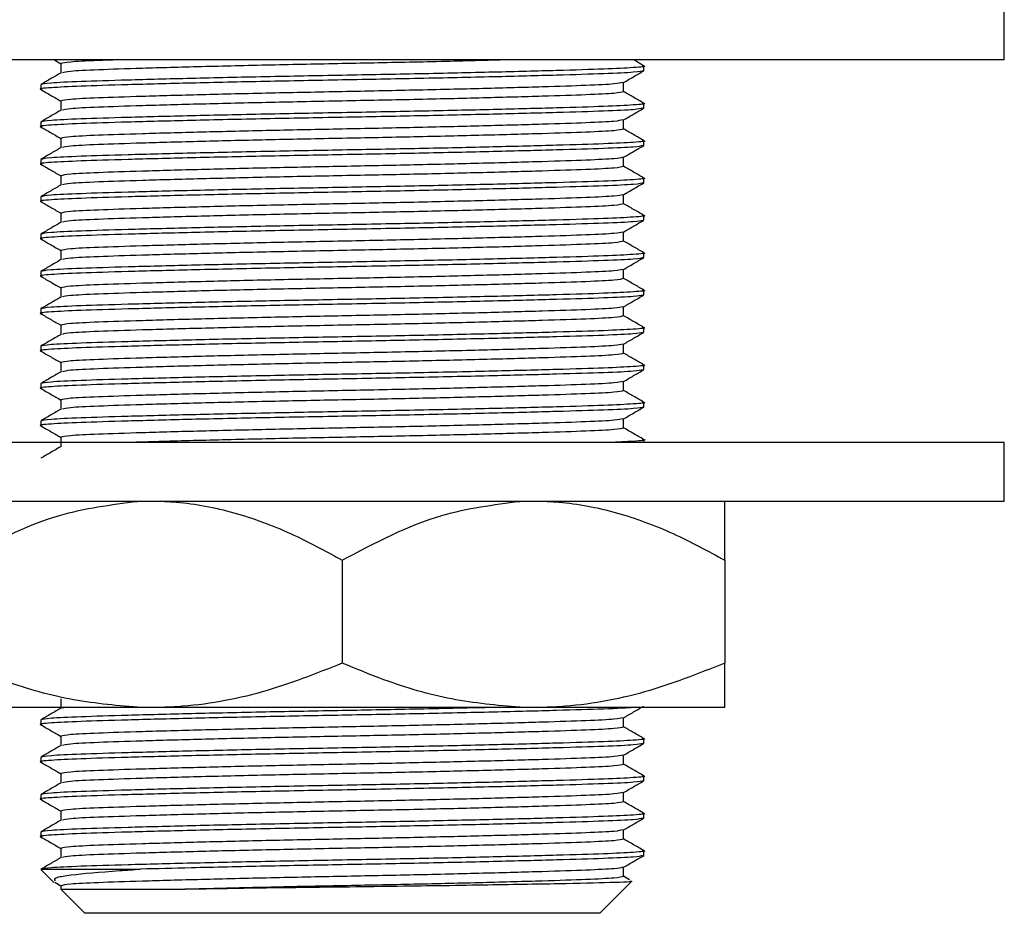
# Model space of a CAD drawing. Units: millimetres. Extents: x 5 to 995, y 5 to 995.
# Drawn here: x 770 to 786, y 447 to 462 of the extents above; entities that cross this region are included whole.
import ezdxf

# ---------------------------------------------------------------- set-up
doc = ezdxf.new("R2010")
doc.units = ezdxf.units.MM

msp = doc.modelspace()

# ---------------------------------------------------------------- linework, layer by layer
at = {"color": 7, "linetype": 'Continuous', "lineweight": 25}
for p, q in [((786.483, 461.757), (786.483, 462.757)), ((786.483, 461.757), (763.983, 461.757)), ((770.341, 461.757), (770.452, 461.693)), ((770.452, 461.695), (770.452, 461.538)), ((780.354, 461.659), (780.185, 461.757)), ((780.358, 461.575), (780.358, 461.655)), ((770.108, 461.337), (770.108, 461.258)), ((780.014, 461.218), (780.014, 461.375)), ((770.452, 461.06), (770.452, 460.903)), ((780.358, 460.94), (780.358, 461.02)), ((770.108, 460.702), (770.108, 460.623)), ((780.014, 460.583), (780.014, 460.74)), ((770.452, 460.425), (770.452, 460.268)), ((780.358, 460.305), (780.358, 460.385)), ((770.108, 460.067), (770.108, 459.988)), ((780.014, 459.948), (780.014, 460.105)), ((770.452, 459.79), (770.452, 459.633)), ((780.358, 459.67), (780.358, 459.75)), ((770.108, 459.432), (770.108, 459.353)), ((780.014, 459.313), (780.014, 459.47)), ((770.452, 459.155), (770.452, 458.998)), ((780.358, 459.035), (780.358, 459.115)), ((780.014, 458.678), (780.014, 458.835)), ((770.108, 458.797), (770.108, 458.718)), ((770.452, 458.52), (770.452, 458.363)), ((780.358, 458.4), (780.358, 458.48)), ((770.108, 458.162), (770.108, 458.083)), ((780.014, 458.043), (780.014, 458.2)), ((770.452, 457.885), (770.452, 457.728)), ((780.358, 457.765), (780.358, 457.845)), ((770.108, 457.527), (770.108, 457.448)), ((780.014, 457.408), (780.014, 457.565)), ((770.452, 457.25), (770.452, 457.093)), ((780.358, 457.13), (780.358, 457.21)), ((770.108, 456.892), (770.108, 456.813)), ((780.014, 456.773), (780.014, 456.93)), ((770.452, 456.615), (770.452, 456.458)), ((780.358, 456.495), (780.358, 456.575)), ((780.014, 456.138), (780.014, 456.295)), ((770.108, 456.257), (770.108, 456.178)), ((770.452, 455.98), (770.452, 455.823)), ((780.358, 455.86), (780.358, 455.94)), ((780.014, 455.503), (780.014, 455.66)), ((770.108, 455.622), (770.108, 455.543)), ((770.452, 455.345), (770.452, 455.188)), ((780.358, 455.257), (780.358, 455.305)), ((786.483, 455.257), (763.983, 455.257)), ((786.483, 454.257), (786.483, 455.257)), ((786.483, 454.257), (763.983, 454.257)), ((775.233, 453.257), (775.233, 451.507)), ((781.733, 453.257), (781.733, 451.507)), ((770.452, 450.9), (770.452, 450.743)), ((768.733, 450.757), (771.75, 450.757)), ((770.548, 450.757), (770.477, 450.745)), ((771.75, 450.757), (772.216, 450.757)), ((772.216, 450.757), (778.25, 450.757)), ((778.25, 450.757), (778.716, 450.757)), ((778.716, 450.757), (781.733, 450.757)), ((770.108, 450.542), (770.108, 450.463)), ((780.014, 450.423), (780.014, 450.58)), ((770.452, 450.265), (770.452, 450.108)), ((780.358, 450.145), (780.358, 450.225)), ((780.014, 449.788), (780.014, 449.945)), ((770.108, 449.907), (770.108, 449.828)), ((770.452, 449.63), (770.452, 449.473)), ((780.358, 449.51), (780.358, 449.59)), ((770.108, 449.272), (770.108, 449.193)), ((780.014, 449.153), (780.014, 449.31)), ((770.452, 448.995), (770.452, 448.838)), ((780.358, 448.875), (780.358, 448.955)), ((770.108, 448.637), (770.108, 448.558)), ((780.014, 448.518), (780.014, 448.675)), ((770.452, 448.36), (770.452, 448.203)), ((780.358, 448.24), (780.358, 448.32)), ((770.112, 448.007), (771.801, 448.007)), ((770.112, 448.007), (770.125, 448.004)), ((770.118, 447.997), (770.333, 447.781)), ((780.014, 447.883), (780.014, 448.04)), ((770.346, 447.784), (770.452, 447.723)), ((779.608, 447.257), (780.139, 447.788)), ((780.114, 447.828), (780.014, 447.885)), ((770.452, 447.725), (770.452, 447.663)), ((770.456, 447.659), (770.858, 447.257)), ((779.608, 447.257), (770.858, 447.257))]:
    msp.add_line(p, q, dxfattribs=at)
for points, knots in [([(780.328, 461.659), (780.339, 461.658), (780.427, 461.647), (780.214, 461.627), (779.727, 461.602), (778.903, 461.577), (777.827, 461.549), (776.567, 461.521), (775.233, 461.496), (773.899, 461.471), (772.64, 461.443), (771.561, 461.415), (770.75, 461.39), (770.212, 461.365), (770.143, 461.347), (770.108, 461.337)], [0, 0, 0, 0, 0.012063, 0.095819, 0.176719, 0.257619, 0.341375, 0.425131, 0.506031, 0.586931, 0.670688, 0.754444, 0.835344, 0.916244, 1, 1, 1, 1]), ([(771.368, 461.757), (771.272, 461.754), (770.919, 461.742), (770.559, 461.723), (770.488, 461.704), (770.452, 461.695)], [0, 0, 0, 0, 0.153829, 0.569623, 1, 1, 1, 1]), ([(777.958, 461.757), (777.849, 461.754), (777.411, 461.741), (776.469, 461.719), (775.235, 461.695), (773.988, 461.67), (772.815, 461.642), (771.806, 461.614), (771.052, 461.589), (770.569, 461.565), (770.506, 461.548), (770.477, 461.54)], [0, 0, 0, 0, 0.041349, 0.1656, 0.285613, 0.405625, 0.529876, 0.654126, 0.774139, 0.894152, 1, 1, 1, 1]), ([(780.358, 461.575), (780.323, 461.566), (780.254, 461.547), (779.717, 461.523), (778.906, 461.498), (777.826, 461.47), (776.567, 461.442), (775.233, 461.417), (773.899, 461.392), (772.64, 461.364), (771.563, 461.336), (770.74, 461.311), (770.25, 461.286), (770.048, 461.266), (770.122, 461.256), (770.131, 461.254)], [0, 0, 0, 0, 0.083887, 0.164913, 0.245939, 0.329826, 0.413712, 0.494739, 0.575765, 0.659651, 0.743538, 0.824564, 0.90559, 0.989477, 1, 1, 1, 1]), ([(770.456, 461.54), (770.398, 461.507), (770.284, 461.441), (770.169, 461.374), (770.112, 461.341)], [0, 0, 0, 0, 0.499992, 1, 1, 1, 1]), ([(780.011, 461.373), (780.069, 461.406), (780.183, 461.473), (780.298, 461.539), (780.355, 461.572)], [0, 0, 0, 0, 0.499991, 1, 1, 1, 1]), ([(779.992, 461.373), (779.963, 461.365), (779.9, 461.348), (779.415, 461.324), (778.66, 461.299), (777.652, 461.271), (776.477, 461.243), (775.233, 461.218), (773.989, 461.193), (772.814, 461.165), (771.807, 461.137), (771.05, 461.112), (770.549, 461.088), (770.485, 461.069), (770.452, 461.06)], [0, 0, 0, 0, 0.074583, 0.157385, 0.240186, 0.325912, 0.411637, 0.494439, 0.57724, 0.662966, 0.748691, 0.831493, 0.914294, 1, 1, 1, 1]), ([(770.111, 461.254), (770.168, 461.221), (770.282, 461.156), (770.395, 461.09), (770.452, 461.058)], [0, 0, 0, 0, 0.504477, 1, 1, 1, 1]), ([(780.014, 461.218), (779.982, 461.209), (779.917, 461.19), (779.416, 461.165), (778.659, 461.14), (777.652, 461.112), (776.477, 461.084), (775.233, 461.06), (773.989, 461.035), (772.814, 461.007), (771.806, 460.979), (771.052, 460.954), (770.569, 460.93), (770.506, 460.913), (770.477, 460.905)], [0, 0, 0, 0, 0.085857, 0.168786, 0.251715, 0.337572, 0.423429, 0.506358, 0.589287, 0.675144, 0.761001, 0.84393, 0.926859, 1, 1, 1, 1]), ([(780.354, 461.024), (780.297, 461.057), (780.184, 461.122), (780.07, 461.188), (780.014, 461.22)], [0, 0, 0, 0, 0.505766, 1, 1, 1, 1]), ([(780.328, 461.024), (780.339, 461.023), (780.427, 461.012), (780.214, 460.992), (779.727, 460.967), (778.903, 460.942), (777.827, 460.914), (776.567, 460.886), (775.233, 460.861), (773.899, 460.836), (772.64, 460.808), (771.561, 460.78), (770.75, 460.755), (770.212, 460.73), (770.143, 460.712), (770.108, 460.702)], [0, 0, 0, 0, 0.012063, 0.095819, 0.176719, 0.257619, 0.341375, 0.425131, 0.506031, 0.586931, 0.670688, 0.754444, 0.835344, 0.916244, 1, 1, 1, 1]), ([(780.335, 460.937), (780.303, 460.929), (780.236, 460.911), (779.715, 460.888), (778.906, 460.863), (777.826, 460.835), (776.567, 460.807), (775.233, 460.782), (773.899, 460.757), (772.64, 460.729), (771.563, 460.701), (770.74, 460.676), (770.25, 460.651), (770.048, 460.631), (770.122, 460.621), (770.131, 460.619)], [0, 0, 0, 0, 0.074144, 0.156032, 0.23792, 0.322699, 0.407477, 0.489365, 0.571253, 0.656032, 0.740811, 0.822699, 0.904586, 0.989365, 1, 1, 1, 1]), ([(770.456, 460.905), (770.398, 460.872), (770.284, 460.806), (770.169, 460.739), (770.112, 460.706)], [0, 0, 0, 0, 0.499992, 1, 1, 1, 1]), ([(780.011, 460.738), (780.069, 460.771), (780.183, 460.838), (780.298, 460.904), (780.355, 460.937)], [0, 0, 0, 0, 0.499991, 1, 1, 1, 1]), ([(779.992, 460.738), (779.963, 460.73), (779.9, 460.713), (779.415, 460.689), (778.66, 460.664), (777.652, 460.636), (776.477, 460.608), (775.233, 460.583), (773.989, 460.558), (772.814, 460.53), (771.807, 460.502), (771.05, 460.477), (770.549, 460.453), (770.485, 460.434), (770.452, 460.425)], [0, 0, 0, 0, 0.074583, 0.157385, 0.240186, 0.325912, 0.411637, 0.494439, 0.57724, 0.662966, 0.748691, 0.831493, 0.914294, 1, 1, 1, 1]), ([(770.111, 460.619), (770.168, 460.586), (770.282, 460.521), (770.395, 460.455), (770.452, 460.423)], [0, 0, 0, 0, 0.504477, 1, 1, 1, 1]), ([(780.014, 460.583), (779.982, 460.574), (779.917, 460.555), (779.416, 460.53), (778.659, 460.505), (777.652, 460.477), (776.477, 460.449), (775.233, 460.425), (773.989, 460.4), (772.814, 460.372), (771.806, 460.344), (771.052, 460.319), (770.569, 460.295), (770.506, 460.278), (770.477, 460.27)], [0, 0, 0, 0, 0.085857, 0.168786, 0.251715, 0.337572, 0.423429, 0.506358, 0.589287, 0.675144, 0.761001, 0.84393, 0.926859, 1, 1, 1, 1]), ([(780.354, 460.389), (780.297, 460.422), (780.184, 460.487), (780.07, 460.553), (780.014, 460.585)], [0, 0, 0, 0, 0.5057656, 1, 1, 1, 1]), ([(780.328, 460.389), (780.339, 460.388), (780.427, 460.377), (780.214, 460.357), (779.727, 460.332), (778.903, 460.307), (777.827, 460.279), (776.567, 460.251), (775.233, 460.226), (773.899, 460.201), (772.64, 460.173), (771.561, 460.145), (770.75, 460.12), (770.212, 460.095), (770.143, 460.077), (770.108, 460.067)], [0, 0, 0, 0, 0.012063, 0.095819, 0.176719, 0.257619, 0.341375, 0.425131, 0.506031, 0.586931, 0.670688, 0.754444, 0.835344, 0.916244, 1, 1, 1, 1]), ([(780.335, 460.302), (780.303, 460.294), (780.236, 460.276), (779.715, 460.253), (778.906, 460.228), (777.826, 460.2), (776.567, 460.172), (775.233, 460.147), (773.899, 460.122), (772.64, 460.094), (771.563, 460.066), (770.74, 460.041), (770.25, 460.016), (770.048, 459.996), (770.122, 459.986), (770.131, 459.984)], [0, 0, 0, 0, 0.074144, 0.156032, 0.23792, 0.322699, 0.407477, 0.489365, 0.571253, 0.656032, 0.740811, 0.822699, 0.904586, 0.989365, 1, 1, 1, 1]), ([(770.456, 460.27), (770.398, 460.237), (770.284, 460.171), (770.169, 460.104), (770.112, 460.071)], [0, 0, 0, 0, 0.499992, 1, 1, 1, 1]), ([(780.011, 460.103), (780.069, 460.136), (780.183, 460.203), (780.298, 460.269), (780.355, 460.302)], [0, 0, 0, 0, 0.499991, 1, 1, 1, 1]), ([(770.111, 459.984), (770.168, 459.951), (770.282, 459.886), (770.395, 459.82), (770.452, 459.788)], [0, 0, 0, 0, 0.504477, 1, 1, 1, 1]), ([(779.992, 460.103), (779.963, 460.095), (779.9, 460.078), (779.415, 460.054), (778.66, 460.029), (777.652, 460.001), (776.477, 459.973), (775.233, 459.948), (773.989, 459.923), (772.814, 459.895), (771.807, 459.867), (771.05, 459.842), (770.549, 459.818), (770.485, 459.799), (770.452, 459.79)], [0, 0, 0, 0, 0.074583, 0.157385, 0.240186, 0.325912, 0.411637, 0.494439, 0.57724, 0.662966, 0.748691, 0.831493, 0.914294, 1, 1, 1, 1]), ([(780.014, 459.948), (779.982, 459.939), (779.917, 459.92), (779.416, 459.895), (778.659, 459.87), (777.652, 459.842), (776.477, 459.814), (775.233, 459.79), (773.989, 459.765), (772.814, 459.737), (771.806, 459.709), (771.052, 459.684), (770.569, 459.66), (770.506, 459.643), (770.477, 459.635)], [0, 0, 0, 0, 0.085857, 0.168786, 0.251715, 0.337572, 0.423429, 0.506358, 0.589287, 0.675144, 0.761001, 0.84393, 0.926859, 1, 1, 1, 1]), ([(780.354, 459.754), (780.297, 459.787), (780.184, 459.852), (780.07, 459.918), (780.014, 459.95)], [0, 0, 0, 0, 0.505766, 1, 1, 1, 1]), ([(780.358, 459.67), (780.323, 459.661), (780.254, 459.642), (779.717, 459.618), (778.906, 459.593), (777.826, 459.565), (776.567, 459.537), (775.233, 459.512), (773.899, 459.487), (772.64, 459.459), (771.563, 459.431), (770.74, 459.406), (770.25, 459.381), (770.048, 459.361), (770.122, 459.351), (770.131, 459.349)], [0, 0, 0, 0, 0.083887, 0.164913, 0.245939, 0.329826, 0.413712, 0.494739, 0.575765, 0.659651, 0.743538, 0.824564, 0.90559, 0.989477, 1, 1, 1, 1]), ([(780.328, 459.754), (780.339, 459.753), (780.427, 459.742), (780.214, 459.722), (779.727, 459.697), (778.903, 459.672), (777.827, 459.644), (776.567, 459.616), (775.233, 459.591), (773.899, 459.566), (772.64, 459.538), (771.561, 459.51), (770.75, 459.485), (770.212, 459.46), (770.143, 459.442), (770.108, 459.432)], [0, 0, 0, 0, 0.012063, 0.095819, 0.176719, 0.257619, 0.341375, 0.425131, 0.506031, 0.586931, 0.670688, 0.754444, 0.835344, 0.916244, 1, 1, 1, 1]), ([(780.011, 459.468), (780.069, 459.501), (780.183, 459.568), (780.298, 459.634), (780.355, 459.667)], [0, 0, 0, 0, 0.4999909, 1, 1, 1, 1]), ([(770.456, 459.635), (770.398, 459.602), (770.284, 459.536), (770.169, 459.469), (770.112, 459.436)], [0, 0, 0, 0, 0.499992, 1, 1, 1, 1]), ([(770.111, 459.349), (770.168, 459.316), (770.282, 459.251), (770.395, 459.185), (770.452, 459.153)], [0, 0, 0, 0, 0.504477, 1, 1, 1, 1]), ([(779.992, 459.468), (779.963, 459.46), (779.9, 459.443), (779.415, 459.419), (778.66, 459.394), (777.652, 459.366), (776.477, 459.338), (775.233, 459.313), (773.989, 459.288), (772.814, 459.26), (771.807, 459.232), (771.05, 459.207), (770.549, 459.183), (770.485, 459.164), (770.452, 459.155)], [0, 0, 0, 0, 0.074583, 0.157385, 0.240186, 0.325912, 0.411637, 0.494439, 0.57724, 0.662966, 0.748691, 0.831493, 0.914294, 1, 1, 1, 1]), ([(780.014, 459.313), (779.982, 459.304), (779.917, 459.285), (779.416, 459.26), (778.659, 459.235), (777.652, 459.207), (776.477, 459.179), (775.233, 459.155), (773.989, 459.13), (772.814, 459.102), (771.806, 459.074), (771.052, 459.049), (770.569, 459.025), (770.506, 459.008), (770.477, 459)], [0, 0, 0, 0, 0.085857, 0.168786, 0.251715, 0.337572, 0.423429, 0.506358, 0.589287, 0.675144, 0.761001, 0.84393, 0.926859, 1, 1, 1, 1]), ([(780.354, 459.119), (780.297, 459.152), (780.184, 459.217), (780.07, 459.283), (780.014, 459.315)], [0, 0, 0, 0, 0.505766, 1, 1, 1, 1]), ([(780.335, 459.032), (780.303, 459.024), (780.236, 459.006), (779.715, 458.983), (778.906, 458.958), (777.826, 458.93), (776.567, 458.902), (775.233, 458.877), (773.899, 458.852), (772.64, 458.824), (771.563, 458.796), (770.74, 458.771), (770.25, 458.746), (770.048, 458.726), (770.122, 458.716), (770.131, 458.714)], [0, 0, 0, 0, 0.074144, 0.156032, 0.23792, 0.322699, 0.407477, 0.489365, 0.571253, 0.656032, 0.740811, 0.822699, 0.904586, 0.989365, 1, 1, 1, 1]), ([(780.328, 459.119), (780.339, 459.118), (780.427, 459.107), (780.214, 459.087), (779.727, 459.062), (778.903, 459.037), (777.827, 459.009), (776.567, 458.981), (775.233, 458.956), (773.899, 458.931), (772.64, 458.903), (771.561, 458.875), (770.75, 458.85), (770.212, 458.825), (770.143, 458.807), (770.108, 458.797)], [0, 0, 0, 0, 0.012063, 0.095819, 0.176719, 0.257619, 0.341375, 0.425131, 0.506031, 0.586931, 0.670688, 0.754444, 0.835344, 0.916244, 1, 1, 1, 1]), ([(770.456, 459), (770.398, 458.967), (770.284, 458.901), (770.169, 458.834), (770.112, 458.801)], [0, 0, 0, 0, 0.499992, 1, 1, 1, 1]), ([(780.011, 458.833), (780.069, 458.866), (780.183, 458.933), (780.298, 458.999), (780.355, 459.032)], [0, 0, 0, 0, 0.499991, 1, 1, 1, 1]), ([(779.992, 458.833), (779.963, 458.825), (779.9, 458.808), (779.415, 458.784), (778.66, 458.759), (777.652, 458.731), (776.477, 458.703), (775.233, 458.678), (773.989, 458.653), (772.814, 458.625), (771.807, 458.597), (771.05, 458.572), (770.549, 458.548), (770.485, 458.529), (770.452, 458.52)], [0, 0, 0, 0, 0.074583, 0.157385, 0.240186, 0.325912, 0.411637, 0.494439, 0.57724, 0.662966, 0.748691, 0.831493, 0.914294, 1, 1, 1, 1]), ([(770.111, 458.714), (770.168, 458.681), (770.282, 458.616), (770.395, 458.55), (770.452, 458.518)], [0, 0, 0, 0, 0.504477, 1, 1, 1, 1]), ([(780.014, 458.678), (779.982, 458.669), (779.917, 458.65), (779.416, 458.625), (778.659, 458.6), (777.652, 458.572), (776.477, 458.544), (775.233, 458.52), (773.989, 458.495), (772.814, 458.467), (771.806, 458.439), (771.052, 458.414), (770.569, 458.39), (770.506, 458.373), (770.477, 458.365)], [0, 0, 0, 0, 0.085857, 0.168786, 0.251715, 0.337572, 0.423429, 0.506358, 0.589287, 0.675144, 0.761001, 0.84393, 0.926859, 1, 1, 1, 1]), ([(780.354, 458.484), (780.297, 458.517), (780.184, 458.582), (780.07, 458.648), (780.014, 458.68)], [0, 0, 0, 0, 0.505766, 1, 1, 1, 1]), ([(780.328, 458.484), (780.339, 458.483), (780.427, 458.472), (780.214, 458.452), (779.727, 458.427), (778.903, 458.402), (777.827, 458.374), (776.567, 458.346), (775.233, 458.321), (773.899, 458.296), (772.64, 458.268), (771.561, 458.24), (770.75, 458.215), (770.212, 458.19), (770.143, 458.172), (770.108, 458.162)], [0, 0, 0, 0, 0.012063, 0.095819, 0.176719, 0.257619, 0.341375, 0.425131, 0.506031, 0.586931, 0.670688, 0.754444, 0.835344, 0.916244, 1, 1, 1, 1]), ([(780.358, 458.4), (780.323, 458.391), (780.254, 458.372), (779.717, 458.348), (778.906, 458.323), (777.826, 458.295), (776.567, 458.267), (775.233, 458.242), (773.899, 458.217), (772.64, 458.189), (771.563, 458.161), (770.74, 458.136), (770.25, 458.111), (770.048, 458.091), (770.122, 458.081), (770.131, 458.079)], [0, 0, 0, 0, 0.083887, 0.164913, 0.245939, 0.329826, 0.413712, 0.494739, 0.575765, 0.659651, 0.743538, 0.824564, 0.90559, 0.989477, 1, 1, 1, 1]), ([(770.456, 458.365), (770.398, 458.332), (770.284, 458.266), (770.169, 458.199), (770.112, 458.166)], [0, 0, 0, 0, 0.499992, 1, 1, 1, 1]), ([(780.011, 458.198), (780.069, 458.231), (780.183, 458.298), (780.298, 458.364), (780.355, 458.397)], [0, 0, 0, 0, 0.4999909, 1, 1, 1, 1]), ([(779.992, 458.198), (779.963, 458.19), (779.9, 458.173), (779.415, 458.149), (778.66, 458.124), (777.652, 458.096), (776.477, 458.068), (775.233, 458.043), (773.989, 458.018), (772.814, 457.99), (771.807, 457.962), (771.05, 457.937), (770.549, 457.913), (770.485, 457.894), (770.452, 457.885)], [0, 0, 0, 0, 0.074583, 0.157385, 0.240186, 0.325912, 0.411637, 0.494439, 0.57724, 0.662966, 0.748691, 0.831493, 0.914294, 1, 1, 1, 1]), ([(770.111, 458.079), (770.168, 458.046), (770.282, 457.981), (770.395, 457.915), (770.452, 457.883)], [0, 0, 0, 0, 0.504477, 1, 1, 1, 1]), ([(780.014, 458.043), (779.982, 458.034), (779.917, 458.015), (779.416, 457.99), (778.659, 457.965), (777.652, 457.937), (776.477, 457.909), (775.233, 457.885), (773.989, 457.86), (772.814, 457.832), (771.806, 457.804), (771.052, 457.779), (770.569, 457.755), (770.506, 457.738), (770.477, 457.73)], [0, 0, 0, 0, 0.085857, 0.168786, 0.251715, 0.337572, 0.423429, 0.506358, 0.589287, 0.675144, 0.761001, 0.84393, 0.926859, 1, 1, 1, 1]), ([(780.354, 457.849), (780.297, 457.882), (780.184, 457.947), (780.07, 458.013), (780.014, 458.045)], [0, 0, 0, 0, 0.5057656, 1, 1, 1, 1]), ([(780.328, 457.849), (780.339, 457.848), (780.427, 457.837), (780.214, 457.817), (779.727, 457.792), (778.903, 457.767), (777.827, 457.739), (776.567, 457.711), (775.233, 457.686), (773.899, 457.661), (772.64, 457.633), (771.561, 457.605), (770.75, 457.58), (770.212, 457.555), (770.143, 457.537), (770.108, 457.527)], [0, 0, 0, 0, 0.012063, 0.095819, 0.176719, 0.257619, 0.341375, 0.425131, 0.506031, 0.586931, 0.670688, 0.754444, 0.835344, 0.916244, 1, 1, 1, 1]), ([(780.335, 457.762), (780.303, 457.754), (780.236, 457.736), (779.715, 457.713), (778.906, 457.688), (777.826, 457.66), (776.567, 457.632), (775.233, 457.607), (773.899, 457.582), (772.64, 457.554), (771.563, 457.526), (770.74, 457.501), (770.25, 457.476), (770.048, 457.456), (770.122, 457.446), (770.131, 457.444)], [0, 0, 0, 0, 0.074144, 0.156032, 0.23792, 0.322699, 0.407477, 0.489365, 0.571253, 0.656032, 0.740811, 0.822699, 0.904586, 0.989365, 1, 1, 1, 1]), ([(770.456, 457.73), (770.398, 457.697), (770.284, 457.631), (770.169, 457.564), (770.112, 457.531)], [0, 0, 0, 0, 0.499992, 1, 1, 1, 1]), ([(780.011, 457.563), (780.069, 457.596), (780.183, 457.663), (780.298, 457.729), (780.355, 457.762)], [0, 0, 0, 0, 0.499991, 1, 1, 1, 1]), ([(779.992, 457.563), (779.963, 457.555), (779.9, 457.538), (779.415, 457.514), (778.66, 457.489), (777.652, 457.461), (776.477, 457.433), (775.233, 457.408), (773.989, 457.383), (772.814, 457.355), (771.807, 457.327), (771.05, 457.302), (770.549, 457.278), (770.485, 457.259), (770.452, 457.25)], [0, 0, 0, 0, 0.074583, 0.157385, 0.240186, 0.325912, 0.411637, 0.494439, 0.57724, 0.662966, 0.748691, 0.831493, 0.914294, 1, 1, 1, 1]), ([(770.111, 457.444), (770.168, 457.411), (770.282, 457.346), (770.395, 457.28), (770.452, 457.248)], [0, 0, 0, 0, 0.504477, 1, 1, 1, 1]), ([(780.014, 457.408), (779.982, 457.399), (779.917, 457.38), (779.416, 457.355), (778.659, 457.33), (777.652, 457.302), (776.477, 457.274), (775.233, 457.25), (773.989, 457.225), (772.814, 457.197), (771.806, 457.169), (771.052, 457.144), (770.569, 457.12), (770.506, 457.103), (770.477, 457.095)], [0, 0, 0, 0, 0.085857, 0.168786, 0.251715, 0.337572, 0.423429, 0.506358, 0.589287, 0.675144, 0.761001, 0.84393, 0.926859, 1, 1, 1, 1]), ([(780.354, 457.214), (780.297, 457.247), (780.184, 457.312), (780.07, 457.378), (780.014, 457.41)], [0, 0, 0, 0, 0.505766, 1, 1, 1, 1]), ([(780.328, 457.214), (780.339, 457.213), (780.427, 457.202), (780.214, 457.182), (779.727, 457.157), (778.903, 457.132), (777.827, 457.104), (776.567, 457.076), (775.233, 457.051), (773.899, 457.026), (772.64, 456.998), (771.561, 456.97), (770.75, 456.945), (770.212, 456.92), (770.143, 456.902), (770.108, 456.892)], [0, 0, 0, 0, 0.012063, 0.095819, 0.176719, 0.257619, 0.341375, 0.425131, 0.506031, 0.586931, 0.670688, 0.754444, 0.835344, 0.916244, 1, 1, 1, 1]), ([(780.335, 457.127), (780.303, 457.119), (780.236, 457.101), (779.715, 457.078), (778.906, 457.053), (777.826, 457.025), (776.567, 456.997), (775.233, 456.972), (773.899, 456.947), (772.64, 456.919), (771.563, 456.891), (770.74, 456.866), (770.25, 456.841), (770.048, 456.821), (770.122, 456.811), (770.131, 456.809)], [0, 0, 0, 0, 0.074144, 0.156032, 0.23792, 0.322699, 0.407477, 0.489365, 0.571253, 0.656032, 0.740811, 0.822699, 0.904586, 0.989365, 1, 1, 1, 1]), ([(770.456, 457.095), (770.398, 457.062), (770.284, 456.996), (770.169, 456.929), (770.112, 456.896)], [0, 0, 0, 0, 0.499992, 1, 1, 1, 1]), ([(780.011, 456.928), (780.069, 456.961), (780.183, 457.028), (780.298, 457.094), (780.355, 457.127)], [0, 0, 0, 0, 0.4999909, 1, 1, 1, 1]), ([(770.111, 456.809), (770.168, 456.776), (770.282, 456.711), (770.395, 456.645), (770.452, 456.613)], [0, 0, 0, 0, 0.504477, 1, 1, 1, 1]), ([(779.992, 456.928), (779.963, 456.92), (779.9, 456.903), (779.415, 456.879), (778.66, 456.854), (777.652, 456.826), (776.477, 456.798), (775.233, 456.773), (773.989, 456.748), (772.814, 456.72), (771.807, 456.692), (771.05, 456.667), (770.549, 456.643), (770.485, 456.624), (770.452, 456.615)], [0, 0, 0, 0, 0.074583, 0.157385, 0.240186, 0.325912, 0.411637, 0.494439, 0.57724, 0.662966, 0.748691, 0.831493, 0.914294, 1, 1, 1, 1]), ([(780.014, 456.773), (779.982, 456.764), (779.917, 456.745), (779.416, 456.72), (778.659, 456.695), (777.652, 456.667), (776.477, 456.639), (775.233, 456.615), (773.989, 456.59), (772.814, 456.562), (771.806, 456.534), (771.052, 456.509), (770.569, 456.485), (770.506, 456.468), (770.477, 456.46)], [0, 0, 0, 0, 0.085857, 0.168786, 0.251715, 0.337572, 0.423429, 0.506358, 0.589287, 0.675144, 0.761001, 0.84393, 0.926859, 1, 1, 1, 1]), ([(780.354, 456.579), (780.297, 456.612), (780.184, 456.677), (780.07, 456.743), (780.014, 456.775)], [0, 0, 0, 0, 0.505766, 1, 1, 1, 1]), ([(780.335, 456.492), (780.303, 456.484), (780.236, 456.466), (779.715, 456.443), (778.906, 456.418), (777.826, 456.39), (776.567, 456.362), (775.233, 456.337), (773.899, 456.312), (772.64, 456.284), (771.563, 456.256), (770.74, 456.231), (770.25, 456.206), (770.048, 456.186), (770.122, 456.176), (770.131, 456.174)], [0, 0, 0, 0, 0.074144, 0.156032, 0.23792, 0.322699, 0.407477, 0.489365, 0.571253, 0.656032, 0.740811, 0.822699, 0.904586, 0.989365, 1, 1, 1, 1]), ([(780.328, 456.579), (780.339, 456.578), (780.427, 456.567), (780.214, 456.547), (779.727, 456.522), (778.903, 456.497), (777.827, 456.469), (776.567, 456.441), (775.233, 456.416), (773.899, 456.391), (772.64, 456.363), (771.561, 456.335), (770.75, 456.31), (770.212, 456.285), (770.143, 456.267), (770.108, 456.257)], [0, 0, 0, 0, 0.012063, 0.095819, 0.176719, 0.257619, 0.341375, 0.425131, 0.506031, 0.586931, 0.670688, 0.754444, 0.835344, 0.916244, 1, 1, 1, 1]), ([(780.011, 456.293), (780.069, 456.326), (780.183, 456.393), (780.298, 456.459), (780.355, 456.492)], [0, 0, 0, 0, 0.499991, 1, 1, 1, 1]), ([(770.456, 456.46), (770.398, 456.427), (770.284, 456.361), (770.169, 456.294), (770.112, 456.261)], [0, 0, 0, 0, 0.499992, 1, 1, 1, 1]), ([(770.111, 456.174), (770.168, 456.141), (770.282, 456.076), (770.395, 456.01), (770.452, 455.978)], [0, 0, 0, 0, 0.504477, 1, 1, 1, 1]), ([(779.992, 456.293), (779.963, 456.285), (779.9, 456.268), (779.415, 456.244), (778.66, 456.219), (777.652, 456.191), (776.477, 456.163), (775.233, 456.138), (773.989, 456.113), (772.814, 456.085), (771.807, 456.057), (771.05, 456.032), (770.549, 456.008), (770.485, 455.989), (770.452, 455.98)], [0, 0, 0, 0, 0.074583, 0.157385, 0.240186, 0.325912, 0.411637, 0.494439, 0.57724, 0.662966, 0.748691, 0.831493, 0.914294, 1, 1, 1, 1]), ([(780.014, 456.138), (779.982, 456.129), (779.917, 456.11), (779.416, 456.085), (778.659, 456.06), (777.652, 456.032), (776.477, 456.004), (775.233, 455.98), (773.989, 455.955), (772.814, 455.927), (771.806, 455.899), (771.052, 455.874), (770.569, 455.85), (770.506, 455.833), (770.477, 455.825)], [0, 0, 0, 0, 0.085857, 0.168786, 0.251715, 0.337572, 0.423429, 0.506358, 0.589287, 0.675144, 0.761001, 0.84393, 0.926859, 1, 1, 1, 1]), ([(780.354, 455.944), (780.297, 455.977), (780.184, 456.042), (780.07, 456.108), (780.014, 456.14)], [0, 0, 0, 0, 0.505766, 1, 1, 1, 1]), ([(780.358, 455.86), (780.323, 455.851), (780.254, 455.832), (779.717, 455.808), (778.906, 455.783), (777.826, 455.755), (776.567, 455.727), (775.233, 455.702), (773.899, 455.677), (772.64, 455.649), (771.563, 455.621), (770.74, 455.596), (770.25, 455.571), (770.048, 455.551), (770.122, 455.541), (770.131, 455.539)], [0, 0, 0, 0, 0.083887, 0.164913, 0.245939, 0.329826, 0.413712, 0.494739, 0.575765, 0.659651, 0.743538, 0.824564, 0.90559, 0.989477, 1, 1, 1, 1]), ([(780.328, 455.944), (780.339, 455.943), (780.427, 455.932), (780.214, 455.912), (779.727, 455.887), (778.903, 455.862), (777.827, 455.834), (776.567, 455.806), (775.233, 455.781), (773.899, 455.756), (772.64, 455.728), (771.561, 455.7), (770.75, 455.675), (770.212, 455.65), (770.143, 455.632), (770.108, 455.622)], [0, 0, 0, 0, 0.012063, 0.095819, 0.176719, 0.257619, 0.341375, 0.425131, 0.506031, 0.586931, 0.670688, 0.754444, 0.835344, 0.916244, 1, 1, 1, 1]), ([(770.456, 455.825), (770.398, 455.792), (770.284, 455.726), (770.169, 455.659), (770.112, 455.626)], [0, 0, 0, 0, 0.499992, 1, 1, 1, 1]), ([(780.011, 455.658), (780.069, 455.691), (780.183, 455.758), (780.298, 455.824), (780.355, 455.857)], [0, 0, 0, 0, 0.499991, 1, 1, 1, 1]), ([(779.992, 455.658), (779.963, 455.65), (779.9, 455.633), (779.415, 455.609), (778.66, 455.584), (777.652, 455.556), (776.477, 455.528), (775.233, 455.503), (773.989, 455.478), (772.814, 455.45), (771.807, 455.422), (771.05, 455.397), (770.549, 455.373), (770.485, 455.354), (770.452, 455.345)], [0, 0, 0, 0, 0.074583, 0.157385, 0.240186, 0.325912, 0.411637, 0.494439, 0.57724, 0.662966, 0.748691, 0.831493, 0.914294, 1, 1, 1, 1]), ([(770.111, 455.539), (770.168, 455.506), (770.282, 455.441), (770.395, 455.375), (770.452, 455.343)], [0, 0, 0, 0, 0.504477, 1, 1, 1, 1]), ([(780.014, 455.503), (779.982, 455.494), (779.917, 455.475), (779.416, 455.45), (778.659, 455.425), (777.652, 455.397), (776.477, 455.369), (775.234, 455.345), (773.986, 455.32), (772.826, 455.292), (772.012, 455.27), (771.695, 455.259), (771.628, 455.257)], [0, 0, 0, 0, 0.109471, 0.215208, 0.320945, 0.430416, 0.539887, 0.645624, 0.751361, 0.860832, 0.970303, 1, 1, 1, 1]), ([(780.354, 455.309), (780.297, 455.342), (780.184, 455.407), (780.07, 455.473), (780.014, 455.505)], [0, 0, 0, 0, 0.5057656, 1, 1, 1, 1]), ([(780.328, 455.309), (780.339, 455.308), (780.426, 455.297), (780.253, 455.278), (779.916, 455.263), (779.768, 455.257)], [0, 0, 0, 0, 0.074808, 0.594228, 1, 1, 1, 1]), ([(770.456, 455.19), (770.398, 455.157), (770.284, 455.091), (770.169, 455.024), (770.112, 454.991)], [0, 0, 0, 0, 0.499992, 1, 1, 1, 1]), ([(768.733, 453.257), (769.287, 453.552), (770.251, 454.066), (771.303, 454.2), (771.75, 454.257)], [0, 0, 0, 0, 0.574865, 1, 1, 1, 1]), ([(772.216, 454.257), (772.281, 454.253), (772.676, 454.229), (773.402, 454.087), (774.346, 453.74), (774.943, 453.415), (775.233, 453.257)], [0, 0, 0, 0, 0.062134, 0.374984, 0.695277, 1, 1, 1, 1]), ([(775.233, 453.257), (775.787, 453.552), (776.751, 454.066), (777.803, 454.2), (778.25, 454.257)], [0, 0, 0, 0, 0.574865, 1, 1, 1, 1]), ([(778.716, 454.257), (778.781, 454.253), (779.176, 454.229), (779.902, 454.087), (780.846, 453.74), (781.443, 453.415), (781.733, 453.257)], [0, 0, 0, 0, 0.062134, 0.374984, 0.695277, 1, 1, 1, 1]), ([(781.733, 453.257), (781.733, 453.31), (781.733, 453.556), (781.733, 453.93), (781.733, 454.196), (781.733, 454.242), (781.733, 454.257)], [0, 0, 0, 0, 0.098845, 0.459559, 0.827698, 1, 1, 1, 1]), ([(771.75, 450.757), (771.363, 450.791), (770.58, 450.861), (769.575, 451.161), (768.968, 451.41), (768.733, 451.507)], [0, 0, 0, 0, 0.375607, 0.75861, 1, 1, 1, 1]), ([(775.233, 451.507), (774.783, 451.329), (773.872, 450.969), (772.844, 450.786), (772.287, 450.76), (772.216, 450.757)], [0, 0, 0, 0, 0.460661, 0.930747, 1, 1, 1, 1]), ([(778.25, 450.757), (777.863, 450.791), (777.08, 450.861), (776.075, 451.161), (775.468, 451.41), (775.233, 451.507)], [0, 0, 0, 0, 0.375607, 0.75861, 1, 1, 1, 1]), ([(781.733, 451.507), (781.283, 451.329), (780.372, 450.969), (779.344, 450.786), (778.787, 450.76), (778.716, 450.757)], [0, 0, 0, 0, 0.460661, 0.930747, 1, 1, 1, 1]), ([(781.733, 450.757), (781.733, 450.805), (781.733, 450.903), (781.733, 451.26), (781.733, 451.481), (781.733, 451.507)], [0, 0, 0, 0, 0.462964, 0.938796, 1, 1, 1, 1]), ([(780.011, 450.578), (780.069, 450.611), (780.183, 450.678), (780.298, 450.744), (780.355, 450.777)], [0, 0, 0, 0, 0.499991, 1, 1, 1, 1]), ([(780.204, 450.757), (780.196, 450.755), (780.137, 450.745), (779.7, 450.728), (778.91, 450.703), (777.825, 450.675), (776.567, 450.647), (775.233, 450.622), (773.899, 450.597), (772.64, 450.569), (771.563, 450.541), (770.74, 450.516), (770.25, 450.491), (770.048, 450.471), (770.122, 450.461), (770.131, 450.459)], [0, 0, 0, 0, 0.013323, 0.10059, 0.187857, 0.278205, 0.368553, 0.455821, 0.543088, 0.633436, 0.723784, 0.811051, 0.898318, 0.988667, 1, 1, 1, 1]), ([(777.9, 450.757), (777.866, 450.756), (777.474, 450.746), (776.554, 450.726), (775.237, 450.701), (773.898, 450.676), (772.641, 450.648), (771.561, 450.62), (770.75, 450.595), (770.212, 450.57), (770.143, 450.552), (770.108, 450.542)], [0, 0, 0, 0, 0.012212, 0.137828, 0.259159, 0.380491, 0.506106, 0.631721, 0.753053, 0.874385, 1, 1, 1, 1]), ([(770.456, 450.745), (770.398, 450.712), (770.284, 450.646), (770.169, 450.579), (770.112, 450.546)], [0, 0, 0, 0, 0.499992, 1, 1, 1, 1]), ([(770.111, 450.459), (770.168, 450.426), (770.282, 450.361), (770.395, 450.295), (770.452, 450.263)], [0, 0, 0, 0, 0.504477, 1, 1, 1, 1]), ([(779.992, 450.578), (779.963, 450.57), (779.9, 450.553), (779.415, 450.529), (778.66, 450.504), (777.652, 450.476), (776.477, 450.448), (775.233, 450.423), (773.989, 450.398), (772.814, 450.37), (771.807, 450.342), (771.05, 450.317), (770.549, 450.293), (770.485, 450.274), (770.452, 450.265)], [0, 0, 0, 0, 0.0745832, 0.1573848, 0.2401865, 0.3259118, 0.4116371, 0.4944388, 0.5772404, 0.6629657, 0.7486911, 0.8314927, 0.9142944, 1, 1, 1, 1]), ([(780.014, 450.423), (779.982, 450.414), (779.917, 450.395), (779.416, 450.37), (778.659, 450.345), (777.652, 450.317), (776.477, 450.289), (775.233, 450.265), (773.989, 450.24), (772.814, 450.212), (771.806, 450.184), (771.052, 450.159), (770.569, 450.135), (770.506, 450.118), (770.477, 450.11)], [0, 0, 0, 0, 0.0858571, 0.168786, 0.251715, 0.337572, 0.4234291, 0.5063581, 0.589287, 0.6751441, 0.7610012, 0.8439301, 0.926859, 1, 1, 1, 1]), ([(780.354, 450.229), (780.297, 450.262), (780.184, 450.327), (780.07, 450.393), (780.014, 450.425)], [0, 0, 0, 0, 0.505766, 1, 1, 1, 1]), ([(780.335, 450.142), (780.303, 450.134), (780.236, 450.116), (779.715, 450.093), (778.906, 450.068), (777.826, 450.04), (776.567, 450.012), (775.233, 449.987), (773.899, 449.962), (772.64, 449.934), (771.563, 449.906), (770.74, 449.881), (770.25, 449.856), (770.048, 449.836), (770.122, 449.826), (770.131, 449.824)], [0, 0, 0, 0, 0.074144, 0.156032, 0.23792, 0.322699, 0.407477, 0.489365, 0.571253, 0.656032, 0.740811, 0.822699, 0.904586, 0.989365, 1, 1, 1, 1]), ([(780.328, 450.229), (780.339, 450.228), (780.427, 450.217), (780.214, 450.197), (779.727, 450.172), (778.903, 450.147), (777.827, 450.119), (776.567, 450.091), (775.233, 450.066), (773.899, 450.041), (772.64, 450.013), (771.561, 449.985), (770.75, 449.96), (770.212, 449.935), (770.143, 449.917), (770.108, 449.907)], [0, 0, 0, 0, 0.012063, 0.095819, 0.176719, 0.257619, 0.341375, 0.425131, 0.506031, 0.586931, 0.670688, 0.754444, 0.835344, 0.916244, 1, 1, 1, 1]), ([(770.456, 450.11), (770.398, 450.077), (770.284, 450.011), (770.169, 449.944), (770.112, 449.911)], [0, 0, 0, 0, 0.499992, 1, 1, 1, 1]), ([(780.011, 449.943), (780.069, 449.976), (780.183, 450.043), (780.298, 450.109), (780.355, 450.142)], [0, 0, 0, 0, 0.499991, 1, 1, 1, 1]), ([(779.992, 449.943), (779.963, 449.935), (779.9, 449.918), (779.415, 449.894), (778.66, 449.869), (777.652, 449.841), (776.477, 449.813), (775.233, 449.788), (773.989, 449.763), (772.814, 449.735), (771.807, 449.707), (771.05, 449.682), (770.549, 449.658), (770.485, 449.639), (770.452, 449.63)], [0, 0, 0, 0, 0.0745832, 0.1573848, 0.2401865, 0.3259118, 0.4116371, 0.4944388, 0.5772404, 0.6629657, 0.7486911, 0.8314927, 0.9142944, 1, 1, 1, 1]), ([(770.111, 449.824), (770.168, 449.791), (770.282, 449.726), (770.395, 449.66), (770.452, 449.628)], [0, 0, 0, 0, 0.504477, 1, 1, 1, 1]), ([(780.014, 449.788), (779.982, 449.779), (779.917, 449.76), (779.416, 449.735), (778.659, 449.71), (777.652, 449.682), (776.477, 449.654), (775.233, 449.63), (773.989, 449.605), (772.814, 449.577), (771.806, 449.549), (771.052, 449.524), (770.569, 449.5), (770.506, 449.483), (770.477, 449.475)], [0, 0, 0, 0, 0.085857, 0.168786, 0.251715, 0.337572, 0.423429, 0.506358, 0.589287, 0.675144, 0.761001, 0.84393, 0.926859, 1, 1, 1, 1]), ([(780.354, 449.594), (780.297, 449.627), (780.184, 449.692), (780.07, 449.758), (780.014, 449.79)], [0, 0, 0, 0, 0.505766, 1, 1, 1, 1]), ([(780.358, 449.51), (780.323, 449.501), (780.254, 449.482), (779.717, 449.458), (778.906, 449.433), (777.826, 449.405), (776.567, 449.377), (775.233, 449.352), (773.899, 449.327), (772.64, 449.299), (771.563, 449.271), (770.74, 449.246), (770.25, 449.221), (770.048, 449.201), (770.122, 449.191), (770.131, 449.189)], [0, 0, 0, 0, 0.083887, 0.164913, 0.245939, 0.329826, 0.413712, 0.494739, 0.575765, 0.659651, 0.743538, 0.824564, 0.90559, 0.989477, 1, 1, 1, 1]), ([(780.328, 449.594), (780.339, 449.593), (780.427, 449.582), (780.214, 449.562), (779.727, 449.537), (778.903, 449.512), (777.827, 449.484), (776.567, 449.456), (775.233, 449.431), (773.899, 449.406), (772.64, 449.378), (771.561, 449.35), (770.75, 449.325), (770.212, 449.3), (770.143, 449.282), (770.108, 449.272)], [0, 0, 0, 0, 0.012063, 0.095819, 0.176719, 0.257619, 0.341375, 0.425131, 0.506031, 0.586931, 0.670688, 0.754444, 0.835344, 0.916244, 1, 1, 1, 1]), ([(770.456, 449.475), (770.398, 449.442), (770.284, 449.376), (770.169, 449.309), (770.112, 449.276)], [0, 0, 0, 0, 0.499992, 1, 1, 1, 1]), ([(780.011, 449.308), (780.069, 449.341), (780.183, 449.408), (780.298, 449.474), (780.355, 449.507)], [0, 0, 0, 0, 0.499991, 1, 1, 1, 1]), ([(779.992, 449.308), (779.963, 449.3), (779.9, 449.283), (779.415, 449.259), (778.66, 449.234), (777.652, 449.206), (776.477, 449.178), (775.233, 449.153), (773.989, 449.128), (772.814, 449.1), (771.807, 449.072), (771.05, 449.047), (770.549, 449.023), (770.485, 449.004), (770.452, 448.995)], [0, 0, 0, 0, 0.0745832, 0.1573848, 0.2401865, 0.3259118, 0.4116371, 0.4944388, 0.5772404, 0.6629657, 0.7486911, 0.8314927, 0.9142944, 1, 1, 1, 1]), ([(770.111, 449.189), (770.168, 449.156), (770.282, 449.091), (770.395, 449.025), (770.452, 448.993)], [0, 0, 0, 0, 0.504477, 1, 1, 1, 1]), ([(780.014, 449.153), (779.982, 449.144), (779.917, 449.125), (779.416, 449.1), (778.659, 449.075), (777.652, 449.047), (776.477, 449.019), (775.233, 448.995), (773.989, 448.97), (772.814, 448.942), (771.806, 448.914), (771.052, 448.889), (770.569, 448.865), (770.506, 448.848), (770.477, 448.84)], [0, 0, 0, 0, 0.085857, 0.168786, 0.251715, 0.337572, 0.423429, 0.506358, 0.589287, 0.675144, 0.761001, 0.84393, 0.926859, 1, 1, 1, 1]), ([(780.354, 448.959), (780.297, 448.992), (780.184, 449.057), (780.07, 449.123), (780.014, 449.155)], [0, 0, 0, 0, 0.505766, 1, 1, 1, 1]), ([(780.328, 448.959), (780.339, 448.958), (780.427, 448.947), (780.214, 448.927), (779.727, 448.902), (778.903, 448.877), (777.827, 448.849), (776.567, 448.821), (775.233, 448.796), (773.899, 448.771), (772.64, 448.743), (771.561, 448.715), (770.75, 448.69), (770.212, 448.665), (770.143, 448.647), (770.108, 448.637)], [0, 0, 0, 0, 0.012063, 0.095819, 0.176719, 0.257619, 0.341375, 0.425131, 0.506031, 0.586931, 0.670688, 0.754444, 0.835344, 0.916244, 1, 1, 1, 1]), ([(780.335, 448.872), (780.303, 448.864), (780.236, 448.846), (779.715, 448.823), (778.906, 448.798), (777.826, 448.77), (776.567, 448.742), (775.233, 448.717), (773.899, 448.692), (772.64, 448.664), (771.563, 448.636), (770.74, 448.611), (770.25, 448.586), (770.048, 448.566), (770.122, 448.556), (770.131, 448.554)], [0, 0, 0, 0, 0.074144, 0.156032, 0.23792, 0.322699, 0.407477, 0.489365, 0.571253, 0.656032, 0.740811, 0.822699, 0.904586, 0.989365, 1, 1, 1, 1]), ([(770.456, 448.84), (770.398, 448.807), (770.284, 448.741), (770.169, 448.674), (770.112, 448.641)], [0, 0, 0, 0, 0.499992, 1, 1, 1, 1]), ([(780.011, 448.673), (780.069, 448.706), (780.183, 448.773), (780.298, 448.839), (780.355, 448.872)], [0, 0, 0, 0, 0.499991, 1, 1, 1, 1]), ([(779.992, 448.673), (779.963, 448.665), (779.9, 448.648), (779.415, 448.624), (778.66, 448.599), (777.652, 448.571), (776.477, 448.543), (775.233, 448.518), (773.989, 448.493), (772.814, 448.465), (771.807, 448.437), (771.05, 448.412), (770.549, 448.388), (770.485, 448.369), (770.452, 448.36)], [0, 0, 0, 0, 0.0745832, 0.1573848, 0.2401865, 0.3259118, 0.4116371, 0.4944388, 0.5772404, 0.6629657, 0.7486911, 0.8314927, 0.9142944, 1, 1, 1, 1]), ([(770.111, 448.554), (770.168, 448.521), (770.282, 448.456), (770.395, 448.39), (770.452, 448.358)], [0, 0, 0, 0, 0.504477, 1, 1, 1, 1]), ([(780.014, 448.518), (779.982, 448.509), (779.917, 448.49), (779.416, 448.465), (778.659, 448.44), (777.652, 448.412), (776.477, 448.384), (775.233, 448.36), (773.989, 448.335), (772.814, 448.307), (771.806, 448.279), (771.052, 448.254), (770.569, 448.23), (770.506, 448.213), (770.477, 448.205)], [0, 0, 0, 0, 0.0858571, 0.168786, 0.251715, 0.337572, 0.4234291, 0.5063581, 0.589287, 0.6751441, 0.7610012, 0.8439301, 0.926859, 1, 1, 1, 1]), ([(780.354, 448.324), (780.297, 448.357), (780.184, 448.422), (780.07, 448.488), (780.014, 448.52)], [0, 0, 0, 0, 0.505766, 1, 1, 1, 1]), ([(780.328, 448.324), (780.339, 448.323), (780.427, 448.312), (780.214, 448.292), (779.727, 448.267), (778.903, 448.242), (777.827, 448.214), (776.567, 448.186), (775.233, 448.161), (773.899, 448.136), (772.64, 448.108), (771.561, 448.08), (770.749, 448.055), (770.242, 448.032), (770.154, 448.015), (770.112, 448.007)], [0, 0, 0, 0, 0.012221, 0.097075, 0.179036, 0.260997, 0.345851, 0.430706, 0.512667, 0.594627, 0.679482, 0.764336, 0.846297, 0.928258, 1, 1, 1, 1]), ([(770.456, 448.205), (770.398, 448.172), (770.284, 448.106), (770.169, 448.039), (770.112, 448.006)], [0, 0, 0, 0, 0.499992, 1, 1, 1, 1]), ([(780.335, 448.237), (780.303, 448.229), (780.236, 448.211), (779.715, 448.188), (778.906, 448.163), (777.826, 448.135), (776.567, 448.107), (775.232, 448.082), (773.902, 448.057), (772.72, 448.031), (772.082, 448.014), (771.801, 448.007)], [0, 0, 0, 0, 0.102549, 0.215808, 0.329068, 0.446325, 0.563583, 0.676843, 0.790102, 0.90736, 1, 1, 1, 1]), ([(780.011, 448.038), (780.069, 448.071), (780.183, 448.138), (780.298, 448.204), (780.355, 448.237)], [0, 0, 0, 0, 0.499991, 1, 1, 1, 1]), ([(770.36, 447.808), (770.345, 447.829), (770.319, 447.864), (770.688, 447.922), (771.186, 447.964), (771.682, 447.999), (771.801, 448.007)], [0, 0, 0, 0, 0.291473, 0.485368, 0.877099, 1, 1, 1, 1]), ([(779.992, 448.038), (779.963, 448.03), (779.9, 448.013), (779.415, 447.989), (778.66, 447.964), (777.652, 447.936), (776.477, 447.908), (775.233, 447.883), (773.989, 447.858), (772.814, 447.83), (771.807, 447.802), (771.05, 447.777), (770.549, 447.753), (770.485, 447.734), (770.452, 447.725)], [0, 0, 0, 0, 0.0745832, 0.1573848, 0.2401865, 0.3259118, 0.4116371, 0.4944388, 0.5772404, 0.6629657, 0.7486911, 0.8314927, 0.9142944, 1, 1, 1, 1]), ([(780.014, 447.883), (779.982, 447.874), (779.917, 447.855), (779.416, 447.83), (778.659, 447.805), (777.652, 447.777), (776.478, 447.749), (775.233, 447.725), (773.99, 447.7), (773.085, 447.678), (772.622, 447.666), (772.514, 447.663)], [0, 0, 0, 0, 0.122402, 0.24063, 0.358857, 0.481259, 0.603661, 0.721889, 0.840116, 0.962518, 1, 1, 1, 1]), ([(780.124, 447.803), (780.133, 447.802), (780.214, 447.793), (779.833, 447.777), (778.983, 447.758), (777.659, 447.735), (776.087, 447.712), (774.431, 447.693), (773.23, 447.675), (772.648, 447.665), (772.514, 447.663)], [0, 0, 0, 0, 0.019279, 0.176526, 0.333794, 0.489844, 0.644947, 0.800066, 0.954172, 1, 1, 1, 1]), ([(772.514, 447.663), (772.428, 447.663), (772.17, 447.663), (771.778, 447.663), (771.367, 447.663), (771.024, 447.663), (770.801, 447.663), (770.662, 447.663), (770.551, 447.663), (770.465, 447.663), (770.461, 447.663), (770.46, 447.663)], [0, 0, 0, 0, 0.068834, 0.206732, 0.34463, 0.482527, 0.620425, 0.689259, 0.758093, 0.895991, 1, 1, 1, 1])]:
    msp.add_open_spline(points, degree=3, knots=knots, dxfattribs=at)

doc.saveas('drawing.dxf')
